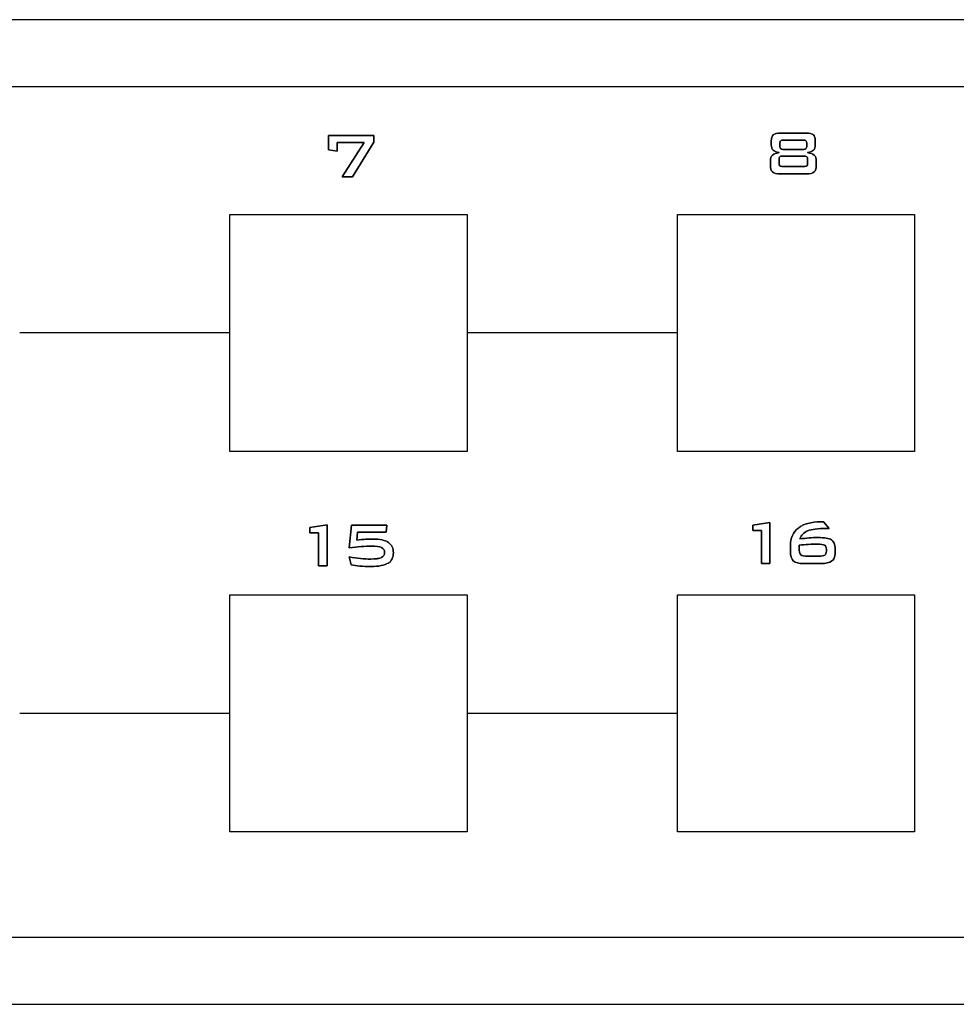
# Model space of a CAD drawing. Units: centimetres. Extents: x -22.1 to 22.1, y -14.8 to -5.9.
# Drawn here: x 12.8 to 17, y -10.3 to -5.9 of the extents above; entities that cross this region are included whole.
import ezdxf

# ---------------------------------------------------------------- set-up
doc = ezdxf.new("R2010")
doc.units = ezdxf.units.CM
doc.header["$MEASUREMENT"] = 0
doc.layers.add('layer 1', color=7, linetype='Continuous')

msp = doc.modelspace()

# ---------------------------------------------------------------- linework, layer by layer
at = {"layer": 'layer 1'}
for points in [[(21.94997, -5.93416), (21.94997, -5.93416), (-21.94997, -5.93416), (-21.94997, -5.93416)], [(22.09998, -6.23416), (22.09998, -6.23416), (-22.09998, -6.23416), (-22.09998, -6.23416)], [(13.74597, -6.80412), (13.74597, -6.80412), (14.80597, -6.80412), (14.80597, -6.80412)], [(13.74597, -7.86411), (13.74597, -7.86411), (13.74597, -6.80412), (13.74597, -6.80412)], [(14.80597, -6.80412), (14.80597, -6.80412), (14.80597, -7.86411), (14.80597, -7.86411)], [(15.74597, -6.80412), (15.74597, -6.80412), (16.80598, -6.80412), (16.80598, -6.80412)], [(15.74597, -7.86411), (15.74597, -7.86411), (15.74597, -6.80412), (15.74597, -6.80412)], [(16.80598, -6.80412), (16.80598, -6.80412), (16.80598, -7.86411), (16.80598, -7.86411)], [(13.74633, -7.33411), (13.74633, -7.33411), (12.80631, -7.33411), (12.80631, -7.33411)], [(15.74644, -7.33411), (15.74644, -7.33411), (14.80636, -7.33411), (14.80636, -7.33411)], [(14.80597, -7.86411), (14.80597, -7.86411), (13.74597, -7.86411), (13.74597, -7.86411)], [(16.80598, -7.86411), (16.80598, -7.86411), (15.74597, -7.86411), (15.74597, -7.86411)], [(13.74597, -8.50412), (13.74597, -8.50412), (14.80597, -8.50412), (14.80597, -8.50412)], [(13.74597, -9.56411), (13.74597, -9.56411), (13.74597, -8.50412), (13.74597, -8.50412)], [(14.80597, -8.50412), (14.80597, -8.50412), (14.80597, -9.56411), (14.80597, -9.56411)], [(15.74597, -8.50412), (15.74597, -8.50412), (16.80598, -8.50412), (16.80598, -8.50412)], [(15.74597, -9.56411), (15.74597, -9.56411), (15.74597, -8.50412), (15.74597, -8.50412)], [(16.80598, -8.50412), (16.80598, -8.50412), (16.80598, -9.56411), (16.80598, -9.56411)], [(13.74633, -9.03426), (13.74633, -9.03426), (12.80631, -9.03426), (12.80631, -9.03426)], [(15.74644, -9.03426), (15.74644, -9.03426), (14.80636, -9.03426), (14.80636, -9.03426)], [(14.80597, -9.56411), (14.80597, -9.56411), (13.74597, -9.56411), (13.74597, -9.56411)], [(16.80598, -9.56411), (16.80598, -9.56411), (15.74597, -9.56411), (15.74597, -9.56411)], [(-22.09998, -10.03412), (-22.09998, -10.03412), (22.09998, -10.03412), (22.09998, -10.03412)], [(-21.94997, -10.33412), (-21.94997, -10.33412), (21.94997, -10.33412), (21.94997, -10.33412)]]:
    msp.add_open_spline(points, degree=3, dxfattribs=at)
for points, knots in [([(14.24727, -6.63668), (14.24727, -6.63668), (14.34546, -6.48246), (14.34546, -6.48246), (14.34546, -6.48246), (14.34546, -6.48246), (14.22505, -6.48246), (14.22505, -6.48246), (14.22505, -6.48246), (14.22505, -6.48246), (14.22505, -6.52173), (14.22505, -6.52173), (14.22505, -6.52173), (14.22505, -6.52173), (14.18666, -6.51504), (14.18666, -6.51504), (14.18666, -6.51504), (14.18666, -6.51504), (14.18666, -6.45148), (14.18666, -6.45148), (14.18666, -6.45148), (14.18666, -6.45148), (14.38885, -6.45148), (14.38885, -6.45148), (14.38885, -6.45148), (14.38885, -6.45148), (14.38885, -6.48076), (14.38885, -6.48076), (14.38885, -6.48076), (14.38885, -6.48076), (14.29359, -6.63668), (14.29359, -6.63668), (14.29359, -6.63668), (14.29359, -6.63668), (14.24727, -6.63668), (14.24727, -6.63668)], [0, 0, 0, 0, 0.1, 0.1, 0.1, 0.1, 0.2, 0.2, 0.2, 0.2, 0.3, 0.3, 0.3, 0.3, 0.4, 0.4, 0.4, 0.4, 0.5, 0.5, 0.5, 0.5, 0.6, 0.6, 0.6, 0.6, 0.7, 0.7, 0.7, 0.7, 0.8, 0.8, 0.8, 0.8, 1, 1, 1, 1]), ([(14.29361, -6.63666), (14.29361, -6.63666), (14.38885, -6.48074), (14.38885, -6.48074), (14.38885, -6.48074), (14.38885, -6.48074), (14.38885, -6.45152), (14.38885, -6.45152), (14.38885, -6.45152), (14.38885, -6.45152), (14.18666, -6.45152), (14.18666, -6.45152), (14.18666, -6.45152), (14.18666, -6.45152), (14.18666, -6.51504), (14.18666, -6.51504), (14.18666, -6.51504), (14.18666, -6.51504), (14.22501, -6.52173), (14.22501, -6.52173), (14.22501, -6.52173), (14.22501, -6.52173), (14.22501, -6.4825), (14.22501, -6.4825), (14.22501, -6.4825), (14.22501, -6.4825), (14.34548, -6.4825), (14.34548, -6.4825), (14.34548, -6.4825), (14.34548, -6.4825), (14.24727, -6.63666), (14.24727, -6.63666), (14.24727, -6.63666), (14.24727, -6.63666), (14.29361, -6.63666), (14.29361, -6.63666)], [0, 0, 0, 0, 0.1, 0.1, 0.1, 0.1, 0.2, 0.2, 0.2, 0.2, 0.3, 0.3, 0.3, 0.3, 0.4, 0.4, 0.4, 0.4, 0.5, 0.5, 0.5, 0.5, 0.6, 0.6, 0.6, 0.6, 0.7, 0.7, 0.7, 0.7, 0.8, 0.8, 0.8, 0.8, 1, 1, 1, 1]), ([(16.321, -6.44087), (16.33742, -6.44087), (16.34846, -6.44341), (16.35415, -6.44847), (16.35415, -6.44847), (16.35987, -6.45351), (16.36269, -6.46287), (16.36269, -6.4765), (16.36269, -6.4765), (16.36269, -6.4765), (16.36269, -6.49303), (16.36269, -6.49303), (16.36269, -6.49303), (16.36269, -6.50361), (16.3601, -6.51155), (16.35492, -6.51684), (16.35492, -6.51684), (16.34974, -6.52213), (16.34069, -6.52595), (16.32771, -6.52836), (16.32771, -6.52836), (16.34117, -6.52988), (16.35105, -6.53352), (16.35734, -6.53941), (16.35734, -6.53941), (16.36363, -6.54524), (16.36681, -6.55369), (16.36681, -6.56468), (16.36681, -6.56468), (16.36681, -6.56468), (16.36681, -6.58385), (16.36681, -6.58385), (16.36681, -6.58385), (16.36681, -6.59868), (16.36357, -6.6089), (16.35711, -6.61447), (16.35711, -6.61447), (16.35057, -6.62013), (16.33905, -6.62295), (16.32242, -6.62295), (16.32242, -6.62295), (16.32242, -6.62295), (16.20607, -6.62295), (16.20607, -6.62295), (16.20607, -6.62295), (16.18955, -6.62295), (16.17808, -6.62019), (16.17168, -6.61461), (16.17168, -6.61461), (16.16527, -6.60901), (16.16203, -6.59879), (16.16203, -6.58385), (16.16203, -6.58385), (16.16203, -6.58385), (16.16203, -6.56468), (16.16203, -6.56468), (16.16203, -6.56468), (16.16203, -6.55381), (16.16522, -6.54541), (16.1715, -6.53947), (16.1715, -6.53947), (16.17779, -6.53358), (16.18755, -6.52988), (16.20078, -6.52836), (16.20078, -6.52836), (16.1879, -6.52583), (16.17885, -6.52194), (16.17361, -6.51665), (16.17361, -6.51665), (16.16838, -6.51136), (16.16579, -6.5035), (16.16579, -6.49303), (16.16579, -6.49303), (16.16579, -6.49303), (16.16579, -6.4765), (16.16579, -6.4765), (16.16579, -6.4765), (16.16579, -6.46287), (16.16863, -6.45351), (16.17432, -6.44847), (16.17432, -6.44847), (16.18002, -6.44341), (16.19108, -6.44087), (16.20747, -6.44087), (16.20747, -6.44087), (16.20747, -6.44087), (16.321, -6.44087), (16.321, -6.44087)], [0, 0, 0, 0, 0.0434783, 0.0434783, 0.0434783, 0.0434783, 0.0869565, 0.0869565, 0.0869565, 0.0869565, 0.1304348, 0.1304348, 0.1304348, 0.1304348, 0.173913, 0.173913, 0.173913, 0.173913, 0.2173913, 0.2173913, 0.2173913, 0.2173913, 0.2608696, 0.2608696, 0.2608696, 0.2608696, 0.3043478, 0.3043478, 0.3043478, 0.3043478, 0.3478261, 0.3478261, 0.3478261, 0.3478261, 0.3913043, 0.3913043, 0.3913043, 0.3913043, 0.4347826, 0.4347826, 0.4347826, 0.4347826, 0.4782609, 0.4782609, 0.4782609, 0.4782609, 0.5217391, 0.5217391, 0.5217391, 0.5217391, 0.5652174, 0.5652174, 0.5652174, 0.5652174, 0.6086957, 0.6086957, 0.6086957, 0.6086957, 0.6521739, 0.6521739, 0.6521739, 0.6521739, 0.6956522, 0.6956522, 0.6956522, 0.6956522, 0.7391304, 0.7391304, 0.7391304, 0.7391304, 0.7826087, 0.7826087, 0.7826087, 0.7826087, 0.826087, 0.826087, 0.826087, 0.826087, 0.8695652, 0.8695652, 0.8695652, 0.8695652, 0.9130435, 0.9130435, 0.9130435, 0.9130435, 1, 1, 1, 1]), ([(16.20751, -6.44089), (16.19106, -6.44089), (16.18004, -6.44341), (16.17436, -6.44847), (16.17436, -6.44847), (16.16869, -6.45355), (16.16585, -6.46289), (16.16585, -6.47654), (16.16585, -6.47654), (16.16585, -6.47654), (16.16585, -6.49305), (16.16585, -6.49305), (16.16585, -6.49305), (16.16585, -6.50353), (16.16847, -6.51138), (16.17369, -6.51665), (16.17369, -6.51665), (16.17889, -6.52192), (16.18796, -6.52585), (16.20074, -6.52836), (16.20074, -6.52836), (16.18755, -6.52984), (16.17789, -6.53356), (16.17152, -6.53952), (16.17152, -6.53952), (16.16516, -6.54541), (16.16205, -6.55379), (16.16205, -6.56476), (16.16205, -6.56476), (16.16205, -6.56476), (16.16205, -6.58382), (16.16205, -6.58382), (16.16205, -6.58382), (16.16205, -6.59877), (16.16523, -6.60899), (16.17173, -6.61461), (16.17173, -6.61461), (16.17808, -6.62015), (16.18959, -6.62291), (16.20609, -6.62291), (16.20609, -6.62291), (16.20609, -6.62291), (16.32236, -6.62291), (16.32236, -6.62291), (16.32236, -6.62291), (16.33901, -6.62291), (16.35057, -6.62015), (16.35713, -6.61446), (16.35713, -6.61446), (16.36363, -6.60886), (16.36681, -6.59869), (16.36681, -6.58382), (16.36681, -6.58382), (16.36681, -6.58382), (16.36681, -6.56476), (16.36681, -6.56476), (16.36681, -6.56476), (16.36681, -6.55373), (16.36368, -6.54528), (16.3574, -6.53945), (16.3574, -6.53945), (16.35105, -6.53356), (16.34117, -6.52984), (16.32771, -6.52836), (16.32771, -6.52836), (16.34075, -6.52599), (16.34982, -6.52213), (16.35496, -6.51686), (16.35496, -6.51686), (16.3601, -6.51159), (16.36267, -6.50367), (16.36267, -6.49305), (16.36267, -6.49305), (16.36267, -6.49305), (16.36267, -6.47654), (16.36267, -6.47654), (16.36267, -6.47654), (16.36267, -6.46289), (16.35983, -6.45355), (16.35415, -6.44847), (16.35415, -6.44847), (16.34848, -6.44341), (16.33745, -6.44089), (16.321, -6.44089), (16.321, -6.44089), (16.321, -6.44089), (16.20751, -6.44089), (16.20751, -6.44089)], [0, 0, 0, 0, 0.0434783, 0.0434783, 0.0434783, 0.0434783, 0.0869565, 0.0869565, 0.0869565, 0.0869565, 0.1304348, 0.1304348, 0.1304348, 0.1304348, 0.173913, 0.173913, 0.173913, 0.173913, 0.2173913, 0.2173913, 0.2173913, 0.2173913, 0.2608696, 0.2608696, 0.2608696, 0.2608696, 0.3043478, 0.3043478, 0.3043478, 0.3043478, 0.3478261, 0.3478261, 0.3478261, 0.3478261, 0.3913043, 0.3913043, 0.3913043, 0.3913043, 0.4347826, 0.4347826, 0.4347826, 0.4347826, 0.4782609, 0.4782609, 0.4782609, 0.4782609, 0.5217391, 0.5217391, 0.5217391, 0.5217391, 0.5652174, 0.5652174, 0.5652174, 0.5652174, 0.6086957, 0.6086957, 0.6086957, 0.6086957, 0.6521739, 0.6521739, 0.6521739, 0.6521739, 0.6956522, 0.6956522, 0.6956522, 0.6956522, 0.7391304, 0.7391304, 0.7391304, 0.7391304, 0.7826087, 0.7826087, 0.7826087, 0.7826087, 0.826087, 0.826087, 0.826087, 0.826087, 0.8695652, 0.8695652, 0.8695652, 0.8695652, 0.9130435, 0.9130435, 0.9130435, 0.9130435, 1, 1, 1, 1]), ([(16.30689, -6.47186), (16.30689, -6.47186), (16.22195, -6.47186), (16.22195, -6.47186), (16.22195, -6.47186), (16.21495, -6.47186), (16.21024, -6.47297), (16.20784, -6.47521), (16.20784, -6.47521), (16.20542, -6.47744), (16.2042, -6.48191), (16.2042, -6.48856), (16.2042, -6.48856), (16.2042, -6.48856), (16.2042, -6.49772), (16.2042, -6.49772), (16.2042, -6.49772), (16.2042, -6.50424), (16.20542, -6.50865), (16.20784, -6.5109), (16.20784, -6.5109), (16.21024, -6.51312), (16.21495, -6.51425), (16.22195, -6.51425), (16.22195, -6.51425), (16.22195, -6.51425), (16.30689, -6.51425), (16.30689, -6.51425), (16.30689, -6.51425), (16.31377, -6.51425), (16.31841, -6.51312), (16.32077, -6.51095), (16.32077, -6.51095), (16.32311, -6.50879), (16.3243, -6.50438), (16.3243, -6.49772), (16.3243, -6.49772), (16.3243, -6.49772), (16.3243, -6.48856), (16.3243, -6.48856), (16.3243, -6.48856), (16.3243, -6.48179), (16.32311, -6.47732), (16.32077, -6.47516), (16.32077, -6.47516), (16.31841, -6.47297), (16.31377, -6.47186), (16.30689, -6.47186)], [0, 0, 0, 0, 0.0769231, 0.0769231, 0.0769231, 0.0769231, 0.1538462, 0.1538462, 0.1538462, 0.1538462, 0.2307692, 0.2307692, 0.2307692, 0.2307692, 0.3076923, 0.3076923, 0.3076923, 0.3076923, 0.3846154, 0.3846154, 0.3846154, 0.3846154, 0.4615385, 0.4615385, 0.4615385, 0.4615385, 0.5384615, 0.5384615, 0.5384615, 0.5384615, 0.6153846, 0.6153846, 0.6153846, 0.6153846, 0.6923077, 0.6923077, 0.6923077, 0.6923077, 0.7692308, 0.7692308, 0.7692308, 0.7692308, 0.8461538, 0.8461538, 0.8461538, 0.8461538, 1, 1, 1, 1]), ([(16.32073, -6.4752), (16.32311, -6.47736), (16.32432, -6.48181), (16.32432, -6.48858), (16.32432, -6.48858), (16.32432, -6.48858), (16.32432, -6.49772), (16.32432, -6.49772), (16.32432, -6.49772), (16.32432, -6.50434), (16.32311, -6.50881), (16.32073, -6.51097), (16.32073, -6.51097), (16.31843, -6.51314), (16.31377, -6.51421), (16.30695, -6.51421), (16.30695, -6.51421), (16.30695, -6.51421), (16.22199, -6.51421), (16.22199, -6.51421), (16.22199, -6.51421), (16.21495, -6.51421), (16.21027, -6.51314), (16.20784, -6.5109), (16.20784, -6.5109), (16.20548, -6.50867), (16.20425, -6.50428), (16.20425, -6.49772), (16.20425, -6.49772), (16.20425, -6.49772), (16.20425, -6.48858), (16.20425, -6.48858), (16.20425, -6.48858), (16.20425, -6.48196), (16.20548, -6.4775), (16.20784, -6.47525), (16.20784, -6.47525), (16.21027, -6.47303), (16.21495, -6.47188), (16.22199, -6.47188), (16.22199, -6.47188), (16.22199, -6.47188), (16.30695, -6.47188), (16.30695, -6.47188), (16.30695, -6.47188), (16.31377, -6.47188), (16.31843, -6.47303), (16.32073, -6.4752)], [0, 0, 0, 0, 0.0769231, 0.0769231, 0.0769231, 0.0769231, 0.1538462, 0.1538462, 0.1538462, 0.1538462, 0.2307692, 0.2307692, 0.2307692, 0.2307692, 0.3076923, 0.3076923, 0.3076923, 0.3076923, 0.3846154, 0.3846154, 0.3846154, 0.3846154, 0.4615385, 0.4615385, 0.4615385, 0.4615385, 0.5384615, 0.5384615, 0.5384615, 0.5384615, 0.6153846, 0.6153846, 0.6153846, 0.6153846, 0.6923077, 0.6923077, 0.6923077, 0.6923077, 0.7692308, 0.7692308, 0.7692308, 0.7692308, 0.8461538, 0.8461538, 0.8461538, 0.8461538, 1, 1, 1, 1]), ([(16.31084, -6.54388), (16.31084, -6.54388), (16.21766, -6.54388), (16.21766, -6.54388), (16.21766, -6.54388), (16.21077, -6.54388), (16.20619, -6.54499), (16.20389, -6.54717), (16.20389, -6.54717), (16.20161, -6.54934), (16.20042, -6.55381), (16.20042, -6.56058), (16.20042, -6.56058), (16.20042, -6.56058), (16.20042, -6.57386), (16.20042, -6.57386), (16.20042, -6.57386), (16.20042, -6.5805), (16.20155, -6.58491), (16.20372, -6.58704), (16.20372, -6.58704), (16.2059, -6.58915), (16.21054, -6.5902), (16.21766, -6.5902), (16.21766, -6.5902), (16.21766, -6.5902), (16.31084, -6.5902), (16.31084, -6.5902), (16.31084, -6.5902), (16.31784, -6.5902), (16.32248, -6.58915), (16.3247, -6.58704), (16.3247, -6.58704), (16.32695, -6.58491), (16.32806, -6.5805), (16.32806, -6.57386), (16.32806, -6.57386), (16.32806, -6.57386), (16.32806, -6.56058), (16.32806, -6.56058), (16.32806, -6.56058), (16.32806, -6.55381), (16.32689, -6.54934), (16.32459, -6.54717), (16.32459, -6.54717), (16.32231, -6.54499), (16.31771, -6.54388), (16.31084, -6.54388)], [0, 0, 0, 0, 0.0769231, 0.0769231, 0.0769231, 0.0769231, 0.1538462, 0.1538462, 0.1538462, 0.1538462, 0.2307692, 0.2307692, 0.2307692, 0.2307692, 0.3076923, 0.3076923, 0.3076923, 0.3076923, 0.3846154, 0.3846154, 0.3846154, 0.3846154, 0.4615385, 0.4615385, 0.4615385, 0.4615385, 0.5384615, 0.5384615, 0.5384615, 0.5384615, 0.6153846, 0.6153846, 0.6153846, 0.6153846, 0.6923077, 0.6923077, 0.6923077, 0.6923077, 0.7692308, 0.7692308, 0.7692308, 0.7692308, 0.8461538, 0.8461538, 0.8461538, 0.8461538, 1, 1, 1, 1]), ([(16.32459, -6.54716), (16.32697, -6.54932), (16.32804, -6.55379), (16.32804, -6.56062), (16.32804, -6.56062), (16.32804, -6.56062), (16.32804, -6.57388), (16.32804, -6.57388), (16.32804, -6.57388), (16.32804, -6.58052), (16.32697, -6.58491), (16.32467, -6.58708), (16.32467, -6.58708), (16.3225, -6.58917), (16.3179, -6.59026), (16.31086, -6.59026), (16.31086, -6.59026), (16.31086, -6.59026), (16.21766, -6.59026), (16.21766, -6.59026), (16.21766, -6.59026), (16.21054, -6.59026), (16.20596, -6.58917), (16.20372, -6.58708), (16.20372, -6.58708), (16.20155, -6.58491), (16.20048, -6.58052), (16.20048, -6.57388), (16.20048, -6.57388), (16.20048, -6.57388), (16.20048, -6.56062), (16.20048, -6.56062), (16.20048, -6.56062), (16.20048, -6.55379), (16.20163, -6.54932), (16.20385, -6.54716), (16.20385, -6.54716), (16.20615, -6.54499), (16.21083, -6.54384), (16.21766, -6.54384), (16.21766, -6.54384), (16.21766, -6.54384), (16.31086, -6.54384), (16.31086, -6.54384), (16.31086, -6.54384), (16.31776, -6.54384), (16.32229, -6.54499), (16.32459, -6.54716)], [0, 0, 0, 0, 0.0769231, 0.0769231, 0.0769231, 0.0769231, 0.1538462, 0.1538462, 0.1538462, 0.1538462, 0.2307692, 0.2307692, 0.2307692, 0.2307692, 0.3076923, 0.3076923, 0.3076923, 0.3076923, 0.3846154, 0.3846154, 0.3846154, 0.3846154, 0.4615385, 0.4615385, 0.4615385, 0.4615385, 0.5384615, 0.5384615, 0.5384615, 0.5384615, 0.6153846, 0.6153846, 0.6153846, 0.6153846, 0.6923077, 0.6923077, 0.6923077, 0.6923077, 0.7692308, 0.7692308, 0.7692308, 0.7692308, 0.8461538, 0.8461538, 0.8461538, 0.8461538, 1, 1, 1, 1]), ([(16.15981, -8.36444), (16.15981, -8.36444), (16.15981, -8.181), (16.15981, -8.181), (16.15981, -8.181), (16.15981, -8.181), (16.08263, -8.1927), (16.08263, -8.1927), (16.08263, -8.1927), (16.08263, -8.1927), (16.08263, -8.21699), (16.08263, -8.21699), (16.08263, -8.21699), (16.08263, -8.21699), (16.12138, -8.21699), (16.12138, -8.21699), (16.12138, -8.21699), (16.12138, -8.21699), (16.12138, -8.36444), (16.12138, -8.36444), (16.12138, -8.36444), (16.12138, -8.36444), (16.15981, -8.36444), (16.15981, -8.36444)], [0, 0, 0, 0, 0.1428571, 0.1428571, 0.1428571, 0.1428571, 0.2857143, 0.2857143, 0.2857143, 0.2857143, 0.4285714, 0.4285714, 0.4285714, 0.4285714, 0.5714286, 0.5714286, 0.5714286, 0.5714286, 0.7142857, 0.7142857, 0.7142857, 0.7142857, 1, 1, 1, 1]), ([(16.1214, -8.36444), (16.1214, -8.36444), (16.1214, -8.21699), (16.1214, -8.21699), (16.1214, -8.21699), (16.1214, -8.21699), (16.08265, -8.21699), (16.08265, -8.21699), (16.08265, -8.21699), (16.08265, -8.21699), (16.08265, -8.19272), (16.08265, -8.19272), (16.08265, -8.19272), (16.08265, -8.19272), (16.15979, -8.18102), (16.15979, -8.18102), (16.15979, -8.18102), (16.15979, -8.18102), (16.15979, -8.36444), (16.15979, -8.36444), (16.15979, -8.36444), (16.15979, -8.36444), (16.1214, -8.36444), (16.1214, -8.36444)], [0, 0, 0, 0, 0.1428571, 0.1428571, 0.1428571, 0.1428571, 0.2857143, 0.2857143, 0.2857143, 0.2857143, 0.4285714, 0.4285714, 0.4285714, 0.4285714, 0.5714286, 0.5714286, 0.5714286, 0.5714286, 0.7142857, 0.7142857, 0.7142857, 0.7142857, 1, 1, 1, 1]), ([(16.29353, -8.25467), (16.30741, -8.25262), (16.32104, -8.25103), (16.33444, -8.24997), (16.33444, -8.24997), (16.34779, -8.24886), (16.36102, -8.24832), (16.37396, -8.24832), (16.37396, -8.24832), (16.40336, -8.24832), (16.42353, -8.25173), (16.43446, -8.25856), (16.43446, -8.25856), (16.44533, -8.26544), (16.45079, -8.27766), (16.45079, -8.29536), (16.45079, -8.29536), (16.45079, -8.29536), (16.45079, -8.31999), (16.45079, -8.31999), (16.45079, -8.31999), (16.45079, -8.33516), (16.44575, -8.34634), (16.43562, -8.35357), (16.43562, -8.35357), (16.42552, -8.3608), (16.40982, -8.36444), (16.38848, -8.36444), (16.38848, -8.36444), (16.38848, -8.36444), (16.31145, -8.36444), (16.31145, -8.36444), (16.31145, -8.36444), (16.28848, -8.36444), (16.27272, -8.36045), (16.26425, -8.35238), (16.26425, -8.35238), (16.25574, -8.34433), (16.2515, -8.32964), (16.2515, -8.3083), (16.2515, -8.3083), (16.2515, -8.3083), (16.2515, -8.28431), (16.2515, -8.28431), (16.2515, -8.28431), (16.2515, -8.25045), (16.26325, -8.22428), (16.28672, -8.2057), (16.28672, -8.2057), (16.31023, -8.1872), (16.34332, -8.1779), (16.38606, -8.1779), (16.38606, -8.1779), (16.38765, -8.1779), (16.38942, -8.1779), (16.39129, -8.17795), (16.39129, -8.17795), (16.39317, -8.17801), (16.39576, -8.17824), (16.39895, -8.17861), (16.39895, -8.17861), (16.39895, -8.17861), (16.4241, -8.20788), (16.4241, -8.20788), (16.4241, -8.20788), (16.4241, -8.20788), (16.41241, -8.20788), (16.41241, -8.20788), (16.41241, -8.20788), (16.37373, -8.20788), (16.34574, -8.21141), (16.32852, -8.21847), (16.32852, -8.21847), (16.31128, -8.22552), (16.29964, -8.23762), (16.29353, -8.25467)], [0, 0, 0, 0, 0.05, 0.05, 0.05, 0.05, 0.1, 0.1, 0.1, 0.1, 0.15, 0.15, 0.15, 0.15, 0.2, 0.2, 0.2, 0.2, 0.25, 0.25, 0.25, 0.25, 0.3, 0.3, 0.3, 0.3, 0.35, 0.35, 0.35, 0.35, 0.4, 0.4, 0.4, 0.4, 0.45, 0.45, 0.45, 0.45, 0.5, 0.5, 0.5, 0.5, 0.55, 0.55, 0.55, 0.55, 0.6, 0.6, 0.6, 0.6, 0.65, 0.65, 0.65, 0.65, 0.7, 0.7, 0.7, 0.7, 0.75, 0.75, 0.75, 0.75, 0.8, 0.8, 0.8, 0.8, 0.85, 0.85, 0.85, 0.85, 0.9, 0.9, 0.9, 0.9, 1, 1, 1, 1]), ([(16.32842, -8.21849), (16.34568, -8.21139), (16.37362, -8.20788), (16.41237, -8.20788), (16.41237, -8.20788), (16.41237, -8.20788), (16.42408, -8.20788), (16.42408, -8.20788), (16.42408, -8.20788), (16.42408, -8.20788), (16.39891, -8.17866), (16.39891, -8.17866), (16.39891, -8.17866), (16.39567, -8.17824), (16.39315, -8.17805), (16.39128, -8.17797), (16.39128, -8.17797), (16.38938, -8.17797), (16.38761, -8.17792), (16.38598, -8.17792), (16.38598, -8.17792), (16.3433, -8.17792), (16.31023, -8.18718), (16.2867, -8.20572), (16.2867, -8.20572), (16.26323, -8.22424), (16.25152, -8.25049), (16.25152, -8.28439), (16.25152, -8.28439), (16.25152, -8.28439), (16.25152, -8.30832), (16.25152, -8.30832), (16.25152, -8.30832), (16.25152, -8.32964), (16.25572, -8.34438), (16.26423, -8.35236), (16.26423, -8.35236), (16.27269, -8.36041), (16.28852, -8.36446), (16.31138, -8.36446), (16.31138, -8.36446), (16.31138, -8.36446), (16.38842, -8.36446), (16.38842, -8.36446), (16.38842, -8.36446), (16.40974, -8.36446), (16.4255, -8.36082), (16.43557, -8.35364), (16.43557, -8.35364), (16.44571, -8.34634), (16.45079, -8.33518), (16.45079, -8.31996), (16.45079, -8.31996), (16.45079, -8.31996), (16.45079, -8.29534), (16.45079, -8.29534), (16.45079, -8.29534), (16.45079, -8.27768), (16.44531, -8.26544), (16.43442, -8.2586), (16.43442, -8.2586), (16.42353, -8.25177), (16.40337, -8.2484), (16.37396, -8.2484), (16.37396, -8.2484), (16.36096, -8.2484), (16.34777, -8.24894), (16.33439, -8.24995), (16.33439, -8.24995), (16.32106, -8.2511), (16.30739, -8.25266), (16.29353, -8.25475), (16.29353, -8.25475), (16.29961, -8.23764), (16.31124, -8.22552), (16.32842, -8.21849)], [0, 0, 0, 0, 0.05, 0.05, 0.05, 0.05, 0.1, 0.1, 0.1, 0.1, 0.15, 0.15, 0.15, 0.15, 0.2, 0.2, 0.2, 0.2, 0.25, 0.25, 0.25, 0.25, 0.3, 0.3, 0.3, 0.3, 0.35, 0.35, 0.35, 0.35, 0.4, 0.4, 0.4, 0.4, 0.45, 0.45, 0.45, 0.45, 0.5, 0.5, 0.5, 0.5, 0.55, 0.55, 0.55, 0.55, 0.6, 0.6, 0.6, 0.6, 0.65, 0.65, 0.65, 0.65, 0.7, 0.7, 0.7, 0.7, 0.75, 0.75, 0.75, 0.75, 0.8, 0.8, 0.8, 0.8, 0.85, 0.85, 0.85, 0.85, 0.9, 0.9, 0.9, 0.9, 1, 1, 1, 1]), ([(14.18097, -8.37508), (14.18097, -8.37508), (14.18097, -8.19164), (14.18097, -8.19164), (14.18097, -8.19164), (14.18097, -8.19164), (14.10379, -8.20334), (14.10379, -8.20334), (14.10379, -8.20334), (14.10379, -8.20334), (14.10379, -8.22763), (14.10379, -8.22763), (14.10379, -8.22763), (14.10379, -8.22763), (14.14256, -8.22763), (14.14256, -8.22763), (14.14256, -8.22763), (14.14256, -8.22763), (14.14256, -8.37508), (14.14256, -8.37508), (14.14256, -8.37508), (14.14256, -8.37508), (14.18097, -8.37508), (14.18097, -8.37508)], [0, 0, 0, 0, 0.1428571, 0.1428571, 0.1428571, 0.1428571, 0.2857143, 0.2857143, 0.2857143, 0.2857143, 0.4285714, 0.4285714, 0.4285714, 0.4285714, 0.5714286, 0.5714286, 0.5714286, 0.5714286, 0.7142857, 0.7142857, 0.7142857, 0.7142857, 1, 1, 1, 1]), ([(14.14256, -8.37508), (14.14256, -8.37508), (14.14256, -8.22763), (14.14256, -8.22763), (14.14256, -8.22763), (14.14256, -8.22763), (14.10381, -8.22763), (14.10381, -8.22763), (14.10381, -8.22763), (14.10381, -8.22763), (14.10381, -8.20336), (14.10381, -8.20336), (14.10381, -8.20336), (14.10381, -8.20336), (14.18095, -8.19166), (14.18095, -8.19166), (14.18095, -8.19166), (14.18095, -8.19166), (14.18095, -8.37508), (14.18095, -8.37508), (14.18095, -8.37508), (14.18095, -8.37508), (14.14256, -8.37508), (14.14256, -8.37508)], [0, 0, 0, 0, 0.1428571, 0.1428571, 0.1428571, 0.1428571, 0.2857143, 0.2857143, 0.2857143, 0.2857143, 0.4285714, 0.4285714, 0.4285714, 0.4285714, 0.5714286, 0.5714286, 0.5714286, 0.5714286, 0.7142857, 0.7142857, 0.7142857, 0.7142857, 1, 1, 1, 1]), ([(14.27937, -8.29396), (14.27937, -8.29396), (14.2897, -8.19301), (14.2897, -8.19301), (14.2897, -8.19301), (14.2897, -8.19301), (14.44696, -8.19301), (14.44696, -8.19301), (14.44696, -8.19301), (14.44696, -8.19301), (14.44386, -8.22399), (14.44386, -8.22399), (14.44386, -8.22399), (14.44386, -8.22399), (14.31675, -8.22399), (14.31675, -8.22399), (14.31675, -8.22399), (14.31675, -8.22399), (14.31263, -8.25933), (14.31263, -8.25933), (14.31263, -8.25933), (14.32822, -8.25774), (14.34197, -8.25657), (14.35384, -8.25591), (14.35384, -8.25591), (14.36572, -8.25521), (14.3766, -8.25486), (14.38636, -8.25486), (14.38636, -8.25486), (14.4164, -8.25486), (14.43897, -8.25996), (14.45402, -8.27026), (14.45402, -8.27026), (14.46907, -8.28055), (14.47661, -8.29595), (14.47661, -8.31652), (14.47661, -8.31652), (14.47661, -8.33786), (14.46873, -8.35339), (14.45291, -8.36302), (14.45291, -8.36302), (14.43715, -8.37266), (14.41157, -8.3775), (14.37637, -8.3775), (14.37637, -8.3775), (14.35784, -8.3775), (14.34114, -8.37684), (14.32626, -8.37562), (14.32626, -8.37562), (14.31146, -8.37431), (14.29881, -8.37249), (14.28847, -8.37008), (14.28847, -8.37008), (14.28847, -8.37008), (14.27937, -8.33493), (14.27937, -8.33493), (14.27937, -8.33493), (14.29718, -8.33815), (14.31392, -8.34051), (14.32974, -8.34204), (14.32974, -8.34204), (14.34555, -8.34364), (14.36072, -8.34438), (14.37531, -8.34438), (14.37531, -8.34438), (14.39817, -8.34438), (14.41422, -8.3421), (14.42357, -8.33758), (14.42357, -8.33758), (14.43285, -8.33305), (14.43751, -8.32546), (14.43751, -8.31476), (14.43751, -8.31476), (14.43751, -8.30465), (14.43297, -8.29743), (14.42392, -8.29307), (14.42392, -8.29307), (14.41481, -8.28872), (14.39947, -8.28654), (14.37788, -8.28654), (14.37788, -8.28654), (14.36413, -8.28654), (14.34897, -8.28719), (14.33244, -8.28841), (14.33244, -8.28841), (14.31587, -8.28972), (14.29818, -8.29154), (14.27937, -8.29396)], [0, 0, 0, 0, 0.0434783, 0.0434783, 0.0434783, 0.0434783, 0.0869565, 0.0869565, 0.0869565, 0.0869565, 0.1304348, 0.1304348, 0.1304348, 0.1304348, 0.173913, 0.173913, 0.173913, 0.173913, 0.2173913, 0.2173913, 0.2173913, 0.2173913, 0.2608696, 0.2608696, 0.2608696, 0.2608696, 0.3043478, 0.3043478, 0.3043478, 0.3043478, 0.3478261, 0.3478261, 0.3478261, 0.3478261, 0.3913043, 0.3913043, 0.3913043, 0.3913043, 0.4347826, 0.4347826, 0.4347826, 0.4347826, 0.4782609, 0.4782609, 0.4782609, 0.4782609, 0.5217391, 0.5217391, 0.5217391, 0.5217391, 0.5652174, 0.5652174, 0.5652174, 0.5652174, 0.6086957, 0.6086957, 0.6086957, 0.6086957, 0.6521739, 0.6521739, 0.6521739, 0.6521739, 0.6956522, 0.6956522, 0.6956522, 0.6956522, 0.7391304, 0.7391304, 0.7391304, 0.7391304, 0.7826087, 0.7826087, 0.7826087, 0.7826087, 0.826087, 0.826087, 0.826087, 0.826087, 0.8695652, 0.8695652, 0.8695652, 0.8695652, 0.9130435, 0.9130435, 0.9130435, 0.9130435, 1, 1, 1, 1]), ([(14.33244, -8.28841), (14.34895, -8.28713), (14.3641, -8.28659), (14.3779, -8.28659), (14.3779, -8.28659), (14.39947, -8.28659), (14.41483, -8.28876), (14.4239, -8.29309), (14.4239, -8.29309), (14.43295, -8.29748), (14.43749, -8.30465), (14.43749, -8.3148), (14.43749, -8.3148), (14.43749, -8.32548), (14.43281, -8.33305), (14.42355, -8.33765), (14.42355, -8.33765), (14.41422, -8.3422), (14.39819, -8.34442), (14.37533, -8.34442), (14.37533, -8.34442), (14.36072, -8.34442), (14.3455, -8.34362), (14.32974, -8.34212), (14.32974, -8.34212), (14.31397, -8.34057), (14.2972, -8.33813), (14.2794, -8.33495), (14.2794, -8.33495), (14.2794, -8.33495), (14.28855, -8.37006), (14.28855, -8.37006), (14.28855, -8.37006), (14.29883, -8.37249), (14.31141, -8.37439), (14.32628, -8.3756), (14.32628, -8.3756), (14.34116, -8.37688), (14.35788, -8.3775), (14.37635, -8.3775), (14.37635, -8.3775), (14.41159, -8.3775), (14.43715, -8.37263), (14.45291, -8.36302), (14.45291, -8.36302), (14.46875, -8.35336), (14.47659, -8.33786), (14.47659, -8.31649), (14.47659, -8.31649), (14.47659, -8.29593), (14.46907, -8.28057), (14.45406, -8.27022), (14.45406, -8.27022), (14.43897, -8.26), (14.41638, -8.25486), (14.38636, -8.25486), (14.38636, -8.25486), (14.37654, -8.25486), (14.36572, -8.25521), (14.35382, -8.25595), (14.35382, -8.25595), (14.34199, -8.25657), (14.32818, -8.2577), (14.31263, -8.25933), (14.31263, -8.25933), (14.31263, -8.25933), (14.31675, -8.22403), (14.31675, -8.22403), (14.31675, -8.22403), (14.31675, -8.22403), (14.44384, -8.22403), (14.44384, -8.22403), (14.44384, -8.22403), (14.44384, -8.22403), (14.44696, -8.19304), (14.44696, -8.19304), (14.44696, -8.19304), (14.44696, -8.19304), (14.2897, -8.19304), (14.2897, -8.19304), (14.2897, -8.19304), (14.2897, -8.19304), (14.2794, -8.29396), (14.2794, -8.29396), (14.2794, -8.29396), (14.29821, -8.29152), (14.31587, -8.28978), (14.33244, -8.28841)], [0, 0, 0, 0, 0.0434783, 0.0434783, 0.0434783, 0.0434783, 0.0869565, 0.0869565, 0.0869565, 0.0869565, 0.1304348, 0.1304348, 0.1304348, 0.1304348, 0.173913, 0.173913, 0.173913, 0.173913, 0.2173913, 0.2173913, 0.2173913, 0.2173913, 0.2608696, 0.2608696, 0.2608696, 0.2608696, 0.3043478, 0.3043478, 0.3043478, 0.3043478, 0.3478261, 0.3478261, 0.3478261, 0.3478261, 0.3913043, 0.3913043, 0.3913043, 0.3913043, 0.4347826, 0.4347826, 0.4347826, 0.4347826, 0.4782609, 0.4782609, 0.4782609, 0.4782609, 0.5217391, 0.5217391, 0.5217391, 0.5217391, 0.5652174, 0.5652174, 0.5652174, 0.5652174, 0.6086957, 0.6086957, 0.6086957, 0.6086957, 0.6521739, 0.6521739, 0.6521739, 0.6521739, 0.6956522, 0.6956522, 0.6956522, 0.6956522, 0.7391304, 0.7391304, 0.7391304, 0.7391304, 0.7826087, 0.7826087, 0.7826087, 0.7826087, 0.826087, 0.826087, 0.826087, 0.826087, 0.8695652, 0.8695652, 0.8695652, 0.8695652, 0.9130435, 0.9130435, 0.9130435, 0.9130435, 1, 1, 1, 1]), ([(16.33222, -8.2791), (16.34568, -8.27837), (16.35893, -8.27795), (16.37193, -8.27795), (16.37193, -8.27795), (16.38796, -8.27795), (16.39864, -8.27952), (16.40405, -8.28255), (16.40405, -8.28255), (16.40939, -8.2856), (16.41204, -8.29141), (16.41204, -8.29986), (16.41204, -8.29986), (16.41204, -8.29986), (16.41204, -8.30981), (16.41204, -8.30981), (16.41204, -8.30981), (16.41204, -8.31819), (16.40966, -8.32394), (16.40487, -8.32707), (16.40487, -8.32707), (16.40013, -8.33018), (16.39147, -8.33173), (16.37889, -8.33173), (16.37889, -8.33173), (16.37889, -8.33173), (16.3281, -8.33173), (16.3281, -8.33173), (16.3281, -8.33173), (16.31226, -8.33173), (16.30204, -8.32964), (16.29738, -8.32544), (16.29738, -8.32544), (16.29272, -8.32124), (16.29042, -8.31035), (16.29042, -8.29277), (16.29042, -8.29277), (16.29042, -8.29026), (16.29048, -8.2883), (16.29061, -8.28675), (16.29061, -8.28675), (16.29075, -8.28525), (16.29088, -8.28377), (16.29117, -8.28228), (16.29117, -8.28228), (16.30503, -8.28086), (16.31868, -8.27984), (16.33222, -8.2791)], [0, 0, 0, 0, 0.0769231, 0.0769231, 0.0769231, 0.0769231, 0.1538462, 0.1538462, 0.1538462, 0.1538462, 0.2307692, 0.2307692, 0.2307692, 0.2307692, 0.3076923, 0.3076923, 0.3076923, 0.3076923, 0.3846154, 0.3846154, 0.3846154, 0.3846154, 0.4615385, 0.4615385, 0.4615385, 0.4615385, 0.5384615, 0.5384615, 0.5384615, 0.5384615, 0.6153846, 0.6153846, 0.6153846, 0.6153846, 0.6923077, 0.6923077, 0.6923077, 0.6923077, 0.7692308, 0.7692308, 0.7692308, 0.7692308, 0.8461538, 0.8461538, 0.8461538, 0.8461538, 1, 1, 1, 1]), ([(16.29113, -8.28224), (16.29088, -8.28377), (16.29071, -8.28525), (16.29059, -8.28673), (16.29059, -8.28673), (16.29048, -8.28824), (16.29042, -8.29024), (16.29042, -8.29277), (16.29042, -8.29277), (16.29042, -8.31035), (16.29276, -8.32122), (16.29742, -8.3254), (16.29742, -8.3254), (16.30206, -8.32958), (16.31228, -8.33169), (16.32816, -8.33169), (16.32816, -8.33169), (16.32816, -8.33169), (16.37895, -8.33169), (16.37895, -8.33169), (16.37895, -8.33169), (16.39149, -8.33169), (16.40011, -8.33016), (16.40489, -8.32705), (16.40489, -8.32705), (16.40964, -8.32392), (16.41206, -8.31823), (16.41206, -8.30983), (16.41206, -8.30983), (16.41206, -8.30983), (16.41206, -8.29982), (16.41206, -8.29982), (16.41206, -8.29982), (16.41206, -8.29137), (16.40941, -8.28554), (16.40406, -8.28255), (16.40406, -8.28255), (16.39872, -8.27948), (16.38802, -8.27796), (16.37191, -8.27796), (16.37191, -8.27796), (16.35897, -8.27796), (16.34568, -8.27831), (16.33222, -8.27908), (16.33222, -8.27908), (16.3187, -8.27984), (16.30499, -8.2809), (16.29113, -8.28224)], [0, 0, 0, 0, 0.0769231, 0.0769231, 0.0769231, 0.0769231, 0.1538462, 0.1538462, 0.1538462, 0.1538462, 0.2307692, 0.2307692, 0.2307692, 0.2307692, 0.3076923, 0.3076923, 0.3076923, 0.3076923, 0.3846154, 0.3846154, 0.3846154, 0.3846154, 0.4615385, 0.4615385, 0.4615385, 0.4615385, 0.5384615, 0.5384615, 0.5384615, 0.5384615, 0.6153846, 0.6153846, 0.6153846, 0.6153846, 0.6923077, 0.6923077, 0.6923077, 0.6923077, 0.7692308, 0.7692308, 0.7692308, 0.7692308, 0.8461538, 0.8461538, 0.8461538, 0.8461538, 1, 1, 1, 1])]:
    msp.add_open_spline(points, degree=3, knots=knots, dxfattribs=at)

doc.saveas('drawing.dxf')
